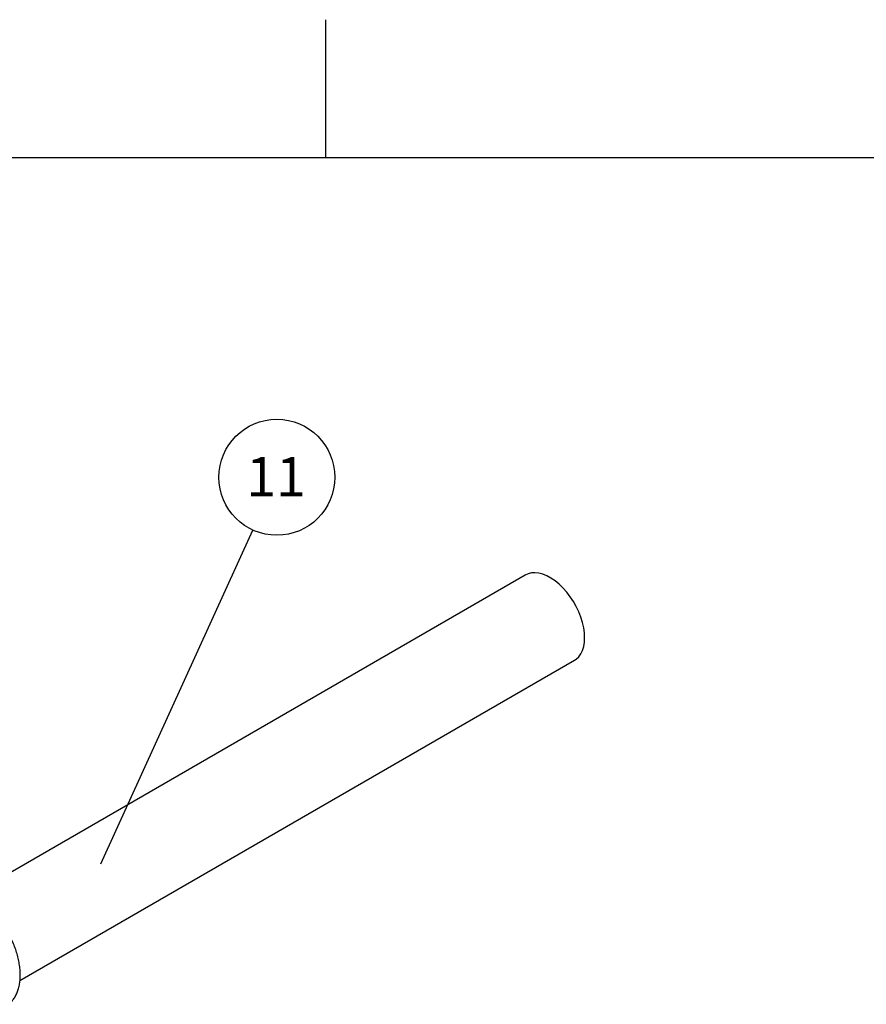
# Model space of a CAD drawing. Units: millimetres. Extents: x 0 to 1277, y 0 to 297.
# Drawn here: x 264 to 307, y 247 to 297 of the extents above; entities that cross this region are included whole.
import ezdxf

# ---------------------------------------------------------------- set-up
doc = ezdxf.new("R2010")
doc.units = ezdxf.units.MM
doc.linetypes.add('SLD-Solid', pattern=[0])
doc.layers.add('COTAS_', color=5, linetype='SLD-Solid')
doc.layers.add('MARGEM_ESTREITA', color=7, linetype='SLD-Solid')
doc.layers.add('MARGEM', color=7, linetype='SLD-Solid', lineweight=25)
doc.styles.add('SLDTEXTSTYLE1', font='Gothic.ttf', dxfattribs={"width": 0.913})
doc.styles.get("Standard").update_dxf_attribs({"font": 'ARIALN.TTF'})
doc.dimstyles.new('SLDDIMSTYLE0', dxfattribs={"dimtxt": 0.18, "dimasz": 2.5, "dimexe": 0, "dimexo": 0.0625, "dimgap": 0, "dimtad": 0, "dimtih": 1, "dimtoh": 1, "dimdec": 0, "dimrnd": 1e-09, "dimzin": 0, "dimdsep": 46, "dimtxsty": 'Standard', "dimblk1": 'NONE', "dimblk2": 'NONE', "dimsah": 1, "dimcen": 0.09, "dimadec": 0, "dimazin": 0, "dimtfac": 2.5, "dimtdec": 0, "dimtofl": 0, "dimtmove": 0, "dimatfit": 3, "dimldrblk": 'NONE', "dimfxl": 1, "dimfrac": 2, "dimtolj": 1, "dimtzin": 0, "dimarcsym": 0})

# ---------------------------------------------------------------- blocks, each defined once
blk = doc.blocks.new('SW_NOTE_0_15')
at = {"layer": 'COTAS_', "color": 0}
blk.add_circle((1.223, 2.682), 2.947, dxfattribs=at)
at = {"layer": 'COTAS_', "color": 0, "insert": (1.183, 3.71), "char_height": 2, "attachment_point": 2, "style": 'SLDTEXTSTYLE1'}
blk.add_mtext('11', dxfattribs=at)
blk = doc.blocks.new('_None')

msp = doc.modelspace()

# ---------------------------------------------------------------- linework, layer by layer
at = {"color": 7, "linetype": 'SLD-Solid', "lineweight": 25}
for p, q in [((290.151, 268.769), (261.947, 252.487)), ((264.447, 248.156), (292.651, 264.438))]:
    msp.add_line(p, q, dxfattribs=at)
at = {"color": 7, "linetype": 'SLD-Solid', "lineweight": 25, "flags": 128}
for points in [[(293.169, 265.583), (293.157, 265.832), (293.12, 266.091), (293.059, 266.358), (292.974, 266.628), (292.868, 266.897), (292.74, 267.163), (292.595, 267.421), (292.432, 267.667), (292.255, 267.898), (292.066, 268.112), (291.867, 268.304), (291.662, 268.472), (291.454, 268.614), (291.244, 268.727), (291.037, 268.811), (290.835, 268.864), (290.641, 268.885), (290.458, 268.874), (290.288, 268.832), (290.151, 268.769)], [(292.651, 264.438), (292.74, 264.498), (292.868, 264.617), (292.974, 264.763), (293.059, 264.936), (293.12, 265.132), (293.157, 265.349), (293.169, 265.583)]]:
    msp.add_lwpolyline(points, dxfattribs=at)
at = {"color": 7, "linetype": 'SLD-Solid', "lineweight": 25}
msp.add_open_spline([(263.863, 246.947), (263.869, 246.951), (263.929, 246.991), (264.028, 247.093), (264.155, 247.252), (264.261, 247.436), (264.345, 247.642), (264.408, 247.868), (264.448, 248.112), (264.465, 248.372), (264.458, 248.644), (264.428, 248.927), (264.376, 249.216), (264.301, 249.51), (264.205, 249.805), (264.089, 250.098), (263.954, 250.388), (263.802, 250.671), (263.633, 250.944), (263.45, 251.206), (263.254, 251.453), (263.046, 251.683), (262.829, 251.895), (262.605, 252.085), (262.375, 252.252), (262.141, 252.395), (261.906, 252.511), (261.672, 252.599), (261.44, 252.658), (261.213, 252.687), (260.996, 252.684), (260.8, 252.655), (260.684, 252.613), (260.631, 252.594)], degree=3, knots=[0, 0, 0, 0, 0.003536, 0.035351, 0.067322, 0.099643, 0.132399, 0.165565, 0.199041, 0.232706, 0.266457, 0.300214, 0.333941, 0.367626, 0.401271, 0.434882, 0.468469, 0.502042, 0.535613, 0.569194, 0.602793, 0.636423, 0.670098, 0.703826, 0.737618, 0.771475, 0.805388, 0.83932, 0.873189, 0.906878, 0.940245, 0.973167, 1, 1, 1, 1], dxfattribs=at)
at = {"layer": 'MARGEM'}
msp.add_line((25, 290), (413, 290), dxfattribs=at)
at = {"layer": 'MARGEM_ESTREITA'}
msp.add_line((280, 290), (280, 297), dxfattribs=at)

# ---------------------------------------------------------------- block references
at = {"layer": 'COTAS_'}
msp.add_blockref('SW_NOTE_0_15', (276.291, 271.056), dxfattribs=at)

# ---------------------------------------------------------------- leaders
at = {"layer": 'COTAS_', "has_arrowhead": 0}
msp.add_leader([(268.553, 254.088), (276.291, 271.056)], dimstyle='SLDDIMSTYLE0', dxfattribs=at)

doc.saveas('drawing.dxf')
